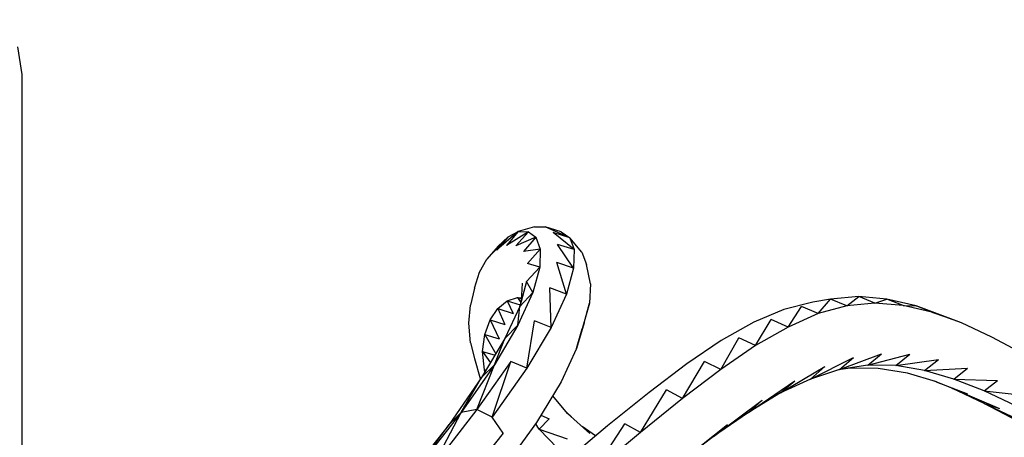
# Model space of a CAD drawing. Units: millimetres. Extents: x -2058 to 1926, y -1809 to 1682.
# Drawn here: x 254 to 380, y 8 to 61 of the extents above; entities that cross this region are included whole.
import ezdxf

# ---------------------------------------------------------------- set-up
doc = ezdxf.new("R2010")
doc.units = ezdxf.units.MM
doc.header["$MEASUREMENT"] = 0
doc.layers.add('МАФЫ НАШИ', color=7, linetype='Continuous', lineweight=25)

# ---------------------------------------------------------------- blocks, each defined once
blk = doc.blocks.new('ваыпкер')
at = {"layer": 'МАФЫ НАШИ', "color": 7, "lineweight": 25}
blk.add_open_spline([(-558.2895, 1682.3145), (-558.2895, 1682.3145), (425.5374, 1682.3145), (425.5374, 1682.3145), (1251.7074, 1682.3145), (1925.5374, 1008.4845), (1925.5374, 182.3145), (1925.5374, 182.3145), (1925.5374, -308.7523), (1925.5374, -308.7523), (1925.5374, -1134.9223), (1251.7074, -1808.7523), (425.5374, -1808.7523), (425.5374, -1808.7523), (-558.2895, -1808.7523), (-558.2895, -1808.7523), (-1384.4595, -1808.7523), (-2058.2895, -1134.9223), (-2058.2895, -308.7523), (-2058.2895, -308.7523), (-2058.2895, 182.3145), (-2058.2895, 182.3145), (-2058.2895, 1008.4845), (-1384.4595, 1682.3145), (-558.2895, 1682.3145)], degree=3, knots=[0, 0, 0, 0, 0.125, 0.125, 0.125, 0.25, 0.25, 0.25, 0.375, 0.375, 0.375, 0.5, 0.5, 0.5, 0.625, 0.625, 0.625, 0.75, 0.75, 0.75, 0.875, 0.875, 0.875, 1, 1, 1, 1], dxfattribs=at)
for points in [[(253.6259, 57.7311), (253.6259, 57.7311), (254.1759, 54.1911), (254.1759, 54.1911)], [(254.1759, 54.1911), (254.1759, 54.1911), (254.1759, 47.4111), (254.1759, 47.4111)], [(254.1759, 47.4111), (254.1759, 47.4111), (254.1759, 28.0111), (254.1759, 28.0111)], [(317.6459, 34.1111), (317.6459, 34.1111), (314.8459, 31.7311), (314.8459, 31.7311)], [(317.6459, 34.1111), (317.6459, 34.1111), (316.1259, 32.3411), (316.1259, 32.3411)], [(318.9359, 34.0511), (318.9359, 34.0511), (316.1259, 32.3411), (316.1259, 32.3411)], [(316.3659, 33.4411), (316.3659, 33.4411), (317.6459, 34.1111), (317.6459, 34.1111)], [(318.9359, 34.0511), (318.9359, 34.0511), (317.3459, 32.2811), (317.3459, 32.2811)], [(319.7259, 34.7211), (319.7259, 34.7211), (317.6459, 34.1111), (317.6459, 34.1111)], [(317.6459, 34.1111), (317.6459, 34.1111), (318.9359, 34.0511), (318.9359, 34.0511)], [(318.9359, 34.0511), (318.9359, 34.0511), (319.9059, 33.3811), (319.9059, 33.3811)], [(319.7259, 34.7211), (319.7259, 34.7211), (321.0659, 34.7211), (321.0659, 34.7211)], [(324.2459, 33.3211), (324.2459, 33.3211), (321.0659, 34.7211), (321.0659, 34.7211)], [(323.1459, 34.0511), (323.1459, 34.0511), (321.0659, 34.7211), (321.0659, 34.7211)], [(324.7959, 31.7911), (324.7959, 31.7911), (322.1059, 33.9911), (322.1059, 33.9911)], [(324.2459, 33.3211), (324.2459, 33.3211), (322.1059, 33.9911), (322.1059, 33.9911)], [(323.1459, 34.0511), (323.1459, 34.0511), (324.2459, 33.3211), (324.2459, 33.3211)], [(316.3659, 33.4411), (316.3659, 33.4411), (313.6259, 30.5711), (313.6259, 30.5711)], [(316.3659, 33.4411), (316.3659, 33.4411), (314.8459, 31.7311), (314.8459, 31.7311)], [(315.0859, 32.2211), (315.0859, 32.2211), (316.3659, 33.4411), (316.3659, 33.4411)], [(319.9059, 33.3811), (319.9059, 33.3811), (317.3459, 32.2811), (317.3459, 32.2811)], [(319.9059, 33.3811), (319.9059, 33.3811), (318.3259, 31.5511), (318.3259, 31.5511)], [(319.9059, 33.3811), (319.9059, 33.3811), (320.4559, 31.8511), (320.4559, 31.8511)], [(324.2459, 33.3211), (324.2459, 33.3211), (324.7959, 31.7911), (324.7959, 31.7911)], [(325.7659, 31.4811), (325.7659, 31.4811), (324.2459, 33.3211), (324.2459, 33.3211)], [(315.0859, 32.2211), (315.0859, 32.2211), (313.6259, 30.5711), (313.6259, 30.5711)], [(320.4559, 31.8511), (320.4559, 31.8511), (318.3259, 31.5511), (318.3259, 31.5511)], [(320.4559, 31.8511), (320.4559, 31.8511), (318.8059, 30.0211), (318.8059, 30.0211)], [(320.4559, 31.8511), (320.4559, 31.8511), (320.3959, 29.5311), (320.3959, 29.5311)], [(324.7259, 29.4111), (324.7259, 29.4111), (322.6559, 32.4611), (322.6559, 32.4611)], [(324.7959, 31.7911), (324.7959, 31.7911), (322.6559, 32.4611), (322.6559, 32.4611)], [(324.7959, 31.7911), (324.7959, 31.7911), (324.7259, 29.4111), (324.7259, 29.4111)], [(325.7659, 31.4811), (325.7659, 31.4811), (326.3759, 29.9011), (326.3759, 29.9011)], [(312.7059, 28.9211), (312.7059, 28.9211), (313.6259, 30.5711), (313.6259, 30.5711)], [(320.3959, 29.5311), (320.3959, 29.5311), (318.6859, 27.7011), (318.6859, 27.7011)], [(320.3959, 29.5311), (320.3959, 29.5311), (318.8059, 30.0211), (318.8059, 30.0211)], [(320.3959, 29.5311), (320.3959, 29.5311), (319.4859, 26.3011), (319.4859, 26.3011)], [(323.8159, 26.1111), (323.8159, 26.1111), (322.5959, 30.1411), (322.5959, 30.1411)], [(324.7259, 29.4111), (324.7259, 29.4111), (322.5959, 30.1411), (322.5959, 30.1411)], [(324.7259, 29.4111), (324.7259, 29.4111), (323.8159, 26.1111), (323.8159, 26.1111)], [(326.8659, 27.4011), (326.8659, 27.4011), (326.3759, 29.9011), (326.3759, 29.9011)], [(254.1759, 28.0111), (254.1759, 28.0111), (254.1759, -1.7789), (254.1759, -1.7789)], [(312.0359, 26.8511), (312.0359, 26.8511), (312.7059, 28.9211), (312.7059, 28.9211)], [(318.6859, 27.7011), (318.6859, 27.7011), (317.8359, 24.5311), (317.8359, 24.5311)], [(319.4859, 26.3011), (319.4859, 26.3011), (318.6859, 27.7011), (318.6859, 27.7011)], [(312.0359, 26.8511), (312.0359, 26.8511), (311.5459, 24.7111), (311.5459, 24.7111)], [(318.1359, 27.5211), (318.1359, 27.5211), (318.0159, 25.2011), (318.0159, 25.2011)], [(321.8659, 21.8411), (321.8659, 21.8411), (321.6759, 26.9111), (321.6759, 26.9111)], [(323.8159, 26.1111), (323.8159, 26.1111), (321.6759, 26.9111), (321.6759, 26.9111)], [(326.8659, 27.4011), (326.8659, 27.4011), (326.7459, 24.9511), (326.7459, 24.9511)], [(315.0259, 24.2811), (315.0259, 24.2811), (316.2459, 25.2611), (316.2459, 25.2611)], [(316.2459, 25.2611), (316.2459, 25.2611), (317.5259, 25.6911), (317.5259, 25.6911)], [(316.2459, 25.2611), (316.2459, 25.2611), (317.8759, 24.7211), (317.8759, 24.7211)], [(316.2459, 25.2611), (316.2459, 25.2611), (316.9759, 23.6111), (316.9759, 23.6111)], [(317.5259, 25.6911), (317.5259, 25.6911), (318.0359, 25.6411), (318.0359, 25.6411)], [(317.5259, 25.6911), (317.5259, 25.6911), (318.0359, 25.5411), (318.0359, 25.5411)], [(317.5259, 25.6911), (317.5259, 25.6911), (317.9659, 25.0311), (317.9659, 25.0311)], [(319.4859, 26.3011), (319.4859, 26.3011), (317.5859, 22.1511), (317.5859, 22.1511)], [(318.0059, 25.1811), (318.0059, 25.1811), (317.8059, 24.4611), (317.8059, 24.4611)], [(319.4859, 26.3011), (319.4859, 26.3011), (317.8359, 24.5311), (317.8359, 24.5311)], [(323.8159, 26.1111), (323.8159, 26.1111), (321.8659, 21.8411), (321.8659, 21.8411)], [(357.5659, 25.4411), (357.5659, 25.4411), (355.3059, 25.0811), (355.3059, 25.0811)], [(355.9759, 23.6111), (355.9759, 23.6111), (357.5659, 25.4411), (357.5659, 25.4411)], [(361.1659, 25.8111), (361.1659, 25.8111), (357.5659, 25.4411), (357.5659, 25.4411)], [(359.6459, 24.5911), (359.6459, 24.5911), (357.5659, 25.4411), (357.5659, 25.4411)], [(359.6459, 24.5911), (359.6459, 24.5911), (361.1659, 25.8111), (361.1659, 25.8111)], [(363.2459, 24.9511), (363.2459, 24.9511), (361.1659, 25.8111), (361.1659, 25.8111)], [(364.7659, 25.4411), (364.7659, 25.4411), (361.1659, 25.8111), (361.1659, 25.8111)], [(363.2459, 24.9511), (363.2459, 24.9511), (364.7659, 25.4411), (364.7659, 25.4411)], [(366.8459, 24.6511), (366.8459, 24.6511), (364.7659, 25.4411), (364.7659, 25.4411)], [(368.4959, 24.5911), (368.4959, 24.5911), (364.7659, 25.4411), (364.7659, 25.4411)], [(311.3059, 22.3911), (311.3059, 22.3911), (311.5459, 24.7111), (311.5459, 24.7111)], [(314.0459, 22.8211), (314.0459, 22.8211), (315.0259, 24.2811), (315.0259, 24.2811)], [(315.0259, 24.2811), (315.0259, 24.2811), (316.9759, 23.6111), (316.9759, 23.6111)], [(315.0259, 24.2811), (315.0259, 24.2811), (315.9459, 22.2111), (315.9459, 22.2111)], [(317.8359, 24.5311), (317.8359, 24.5311), (315.9459, 20.4411), (315.9459, 20.4411)], [(317.5859, 22.1511), (317.5859, 22.1511), (317.8359, 24.5311), (317.8359, 24.5311)], [(326.7459, 24.9511), (326.7459, 24.9511), (325.8259, 21.6611), (325.8259, 21.6611)], [(326.0759, 22.4511), (326.0759, 22.4511), (326.7459, 24.9511), (326.7459, 24.9511)], [(351.5859, 24.1611), (351.5859, 24.1611), (347.7459, 22.5111), (347.7459, 22.5111)], [(355.3059, 25.0811), (355.3059, 25.0811), (351.5859, 24.1611), (351.5859, 24.1611)], [(352.1359, 21.9011), (352.1359, 21.9011), (353.8459, 24.5311), (353.8459, 24.5311)], [(355.9759, 23.6111), (355.9759, 23.6111), (353.8459, 24.5311), (353.8459, 24.5311)], [(359.6459, 24.5911), (359.6459, 24.5911), (355.9759, 23.6111), (355.9759, 23.6111)], [(363.2459, 24.9511), (363.2459, 24.9511), (359.6459, 24.5911), (359.6459, 24.5911)], [(366.8459, 24.6511), (366.8459, 24.6511), (363.2459, 24.9511), (363.2459, 24.9511)], [(370.5059, 23.7911), (370.5059, 23.7911), (366.8459, 24.6511), (366.8459, 24.6511)], [(366.8459, 24.6511), (366.8459, 24.6511), (368.4959, 24.5911), (368.4959, 24.5911)], [(370.5059, 23.7911), (370.5059, 23.7911), (368.4959, 24.5911), (368.4959, 24.5911)], [(372.2759, 23.1811), (372.2759, 23.1811), (368.4959, 24.5911), (368.4959, 24.5911)], [(313.3759, 20.9311), (313.3759, 20.9311), (314.0459, 22.8211), (314.0459, 22.8211)], [(314.0459, 22.8211), (314.0459, 22.8211), (315.9459, 22.2111), (315.9459, 22.2111)], [(314.0459, 22.8211), (314.0459, 22.8211), (315.2059, 20.3811), (315.2059, 20.3811)], [(318.7459, 16.6511), (318.7459, 16.6511), (319.7259, 22.7011), (319.7259, 22.7011)], [(321.8659, 21.8411), (321.8659, 21.8411), (319.7259, 22.7011), (319.7259, 22.7011)], [(347.9859, 19.5211), (347.9859, 19.5211), (349.9959, 22.8811), (349.9959, 22.8811)], [(352.1359, 21.9011), (352.1359, 21.9011), (349.9959, 22.8811), (349.9959, 22.8811)], [(355.9759, 23.6111), (355.9759, 23.6111), (352.1359, 21.9011), (352.1359, 21.9011)], [(374.2959, 22.4511), (374.2959, 22.4511), (370.5059, 23.7911), (370.5059, 23.7911)], [(370.5059, 23.7911), (370.5059, 23.7911), (372.2759, 23.1811), (372.2759, 23.1811)], [(374.2959, 22.4511), (374.2959, 22.4511), (372.2759, 23.1811), (372.2759, 23.1811)], [(311.5459, 19.8911), (311.5459, 19.8911), (311.3059, 22.3911), (311.3059, 22.3911)], [(317.5859, 22.1511), (317.5859, 22.1511), (314.5959, 17.0811), (314.5959, 17.0811)], [(317.5859, 22.1511), (317.5859, 22.1511), (315.9459, 20.4411), (315.9459, 20.4411)], [(321.8659, 21.8411), (321.8659, 21.8411), (318.7459, 16.6511), (318.7459, 16.6511)], [(326.0759, 22.4511), (326.0759, 22.4511), (325.0959, 19.1611), (325.0959, 19.1611)], [(325.0959, 19.1611), (325.0959, 19.1611), (325.8259, 21.6611), (325.8259, 21.6611)], [(347.7459, 22.5111), (347.7459, 22.5111), (343.5859, 20.1911), (343.5859, 20.1911)], [(352.1359, 21.9011), (352.1359, 21.9011), (347.9859, 19.5211), (347.9859, 19.5211)], [(378.1959, 20.6211), (378.1959, 20.6211), (374.2959, 22.4511), (374.2959, 22.4511)], [(315.9459, 20.4411), (315.9459, 20.4411), (312.9559, 15.4311), (312.9559, 15.4311)], [(313.0759, 18.7911), (313.0759, 18.7911), (313.3759, 20.9311), (313.3759, 20.9311)], [(313.3759, 20.9311), (313.3759, 20.9311), (315.2059, 20.3811), (315.2059, 20.3811)], [(313.3759, 20.9311), (313.3759, 20.9311), (314.7759, 18.4711), (314.7759, 18.4711)], [(314.5959, 17.0811), (314.5959, 17.0811), (315.9459, 20.4411), (315.9459, 20.4411)], [(343.5859, 20.1911), (343.5859, 20.1911), (339.1959, 17.2011), (339.1959, 17.2011)], [(343.5259, 16.4711), (343.5259, 16.4711), (345.8459, 20.5011), (345.8459, 20.5011)], [(347.9859, 19.5211), (347.9859, 19.5211), (345.8459, 20.5011), (345.8459, 20.5011)], [(382.2859, 18.4211), (382.2859, 18.4211), (378.1959, 20.6211), (378.1959, 20.6211)], [(311.5459, 19.8911), (311.5459, 19.8911), (312.0359, 17.8711), (312.0359, 17.8711)], [(325.0959, 19.1611), (325.0959, 19.1611), (323.1459, 14.8811), (323.1459, 14.8811)], [(347.9859, 19.5211), (347.9859, 19.5211), (343.5259, 16.4711), (343.5259, 16.4711)], [(312.0359, 17.8711), (312.0359, 17.8711), (312.7659, 15.3111), (312.7659, 15.3111)], [(313.0759, 18.7911), (313.0759, 18.7911), (314.6759, 18.3111), (314.6759, 18.3111)], [(313.3159, 16.4111), (313.3159, 16.4111), (313.0759, 18.7911), (313.0759, 18.7911)], [(313.0759, 18.7911), (313.0759, 18.7911), (314.0959, 17.3411), (314.0959, 17.3411)], [(355.0059, 15.2511), (355.0059, 15.2511), (360.4959, 18.0011), (360.4959, 18.0011)], [(358.7259, 16.4711), (358.7259, 16.4711), (364.0959, 18.4811), (364.0959, 18.4811)], [(358.7259, 16.4711), (358.7259, 16.4711), (360.4959, 18.0011), (360.4959, 18.0011)], [(362.3259, 17.0211), (362.3259, 17.0211), (364.0959, 18.4811), (364.0959, 18.4811)], [(362.3259, 17.0211), (362.3259, 17.0211), (367.6959, 18.4211), (367.6959, 18.4211)], [(365.9259, 16.9611), (365.9259, 16.9611), (367.6959, 18.4211), (367.6959, 18.4211)], [(365.9259, 16.9611), (365.9259, 16.9611), (371.3659, 17.7511), (371.3659, 17.7511)], [(369.5959, 16.3511), (369.5959, 16.3511), (371.3659, 17.7511), (371.3659, 17.7511)], [(314.5959, 17.0811), (314.5959, 17.0811), (310.3259, 10.9811), (310.3259, 10.9811)], [(316.6759, 17.5111), (316.6759, 17.5111), (312.3359, 11.3411), (312.3359, 11.3411)], [(312.3359, 11.3411), (312.3359, 11.3411), (314.5959, 17.0811), (314.5959, 17.0811)], [(314.5959, 17.0811), (314.5959, 17.0811), (312.9559, 15.4311), (312.9559, 15.4311)], [(313.3159, 16.4111), (313.3159, 16.4111), (313.5059, 16.3611), (313.5059, 16.3611)], [(313.3859, 16.1511), (313.3859, 16.1511), (313.3159, 16.4111), (313.3159, 16.4111)], [(313.3159, 16.4111), (313.3159, 16.4111), (313.4459, 16.2511), (313.4459, 16.2511)], [(314.2959, 10.3711), (314.2959, 10.3711), (316.6759, 17.5111), (316.6759, 17.5111)], [(318.7459, 16.6511), (318.7459, 16.6511), (314.2959, 10.3711), (314.2959, 10.3711)], [(318.7459, 16.6511), (318.7459, 16.6511), (316.6759, 17.5111), (316.6759, 17.5111)], [(339.1959, 17.2011), (339.1959, 17.2011), (334.3759, 13.5411), (334.3759, 13.5411)], [(338.6459, 12.7511), (338.6459, 12.7511), (341.4559, 17.5111), (341.4559, 17.5111)], [(343.5259, 16.4711), (343.5259, 16.4711), (338.6459, 12.7511), (338.6459, 12.7511)], [(343.5259, 16.4711), (343.5259, 16.4711), (341.4559, 17.5111), (341.4559, 17.5111)], [(351.1559, 13.4811), (351.1559, 13.4811), (356.8359, 16.8411), (356.8359, 16.8411)], [(355.0059, 15.2511), (355.0059, 15.2511), (356.8359, 16.8411), (356.8359, 16.8411)], [(358.7259, 16.4711), (358.7259, 16.4711), (355.0059, 15.2511), (355.0059, 15.2511)], [(360.0659, 16.6511), (360.0659, 16.6511), (358.5859, 16.4211), (358.5859, 16.4211)], [(362.3259, 17.0211), (362.3259, 17.0211), (358.7259, 16.4711), (358.7259, 16.4711)], [(363.6759, 16.5911), (363.6759, 16.5911), (360.0659, 16.6511), (360.0659, 16.6511)], [(365.9259, 16.9611), (365.9259, 16.9611), (362.3259, 17.0211), (362.3259, 17.0211)], [(367.3959, 15.9811), (367.3959, 15.9811), (363.6759, 16.5911), (363.6759, 16.5911)], [(369.5959, 16.3511), (369.5959, 16.3511), (365.9259, 16.9611), (365.9259, 16.9611)], [(369.5959, 16.3511), (369.5959, 16.3511), (375.0859, 16.6511), (375.0859, 16.6511)], [(373.3159, 15.2511), (373.3159, 15.2511), (375.0859, 16.6511), (375.0859, 16.6511)], [(312.9559, 15.4311), (312.9559, 15.4311), (308.7959, 9.4511), (308.7959, 9.4511)], [(310.3259, 10.9811), (310.3259, 10.9811), (312.9559, 15.4311), (312.9559, 15.4311)], [(312.7659, 15.3111), (312.7659, 15.3111), (312.8059, 15.2211), (312.8059, 15.2211)], [(355.0059, 15.2511), (355.0059, 15.2511), (351.1559, 13.4811), (351.1559, 13.4811)], [(371.1159, 14.8811), (371.1159, 14.8811), (367.3959, 15.9811), (367.3959, 15.9811)], [(373.3159, 15.2511), (373.3159, 15.2511), (369.5959, 16.3511), (369.5959, 16.3511)], [(377.2259, 13.7211), (377.2259, 13.7211), (373.3159, 15.2511), (373.3159, 15.2511)], [(373.3159, 15.2511), (373.3159, 15.2511), (378.9259, 15.0711), (378.9259, 15.0711)], [(323.1459, 14.8811), (323.1459, 14.8811), (319.9659, 9.6911), (319.9659, 9.6911)], [(333.2759, 8.4111), (333.2759, 8.4111), (336.5759, 13.8511), (336.5759, 13.8511)], [(338.6459, 12.7511), (338.6459, 12.7511), (336.5759, 13.8511), (336.5759, 13.8511)], [(347.0659, 10.9811), (347.0659, 10.9811), (352.9859, 15.0111), (352.9859, 15.0111)], [(351.1559, 13.4811), (351.1559, 13.4811), (352.9859, 15.0111), (352.9859, 15.0111)], [(373.0659, 14.0911), (373.0659, 14.0911), (370.8559, 14.9611), (370.8559, 14.9611)], [(371.0659, 14.9011), (371.0659, 14.9011), (375.0859, 13.3611), (375.0859, 13.3611)], [(373.0659, 14.0911), (373.0659, 14.0911), (375.0859, 13.3611), (375.0859, 13.3611)], [(377.2259, 12.1411), (377.2259, 12.1411), (373.0659, 14.0911), (373.0659, 14.0911)], [(373.0659, 14.0911), (373.0659, 14.0911), (379.1759, 11.4711), (379.1759, 11.4711)], [(377.2259, 13.7211), (377.2259, 13.7211), (378.9259, 15.0711), (378.9259, 15.0711)], [(323.9359, 10.8511), (323.9359, 10.8511), (322.0459, 13.0911), (322.0459, 13.0911)], [(334.3759, 13.5411), (334.3759, 13.5411), (329.0659, 9.2711), (329.0659, 9.2711)], [(338.6459, 12.7511), (338.6459, 12.7511), (333.2759, 8.4111), (333.2759, 8.4111)], [(351.1559, 13.4811), (351.1559, 13.4811), (347.0659, 10.9811), (347.0659, 10.9811)], [(381.2459, 11.8311), (381.2459, 11.8311), (377.2259, 13.7211), (377.2259, 13.7211)], [(377.2259, 13.7211), (377.2259, 13.7211), (382.9559, 13.1111), (382.9559, 13.1111)], [(312.3359, 11.3411), (312.3359, 11.3411), (306.7259, 4.0811), (306.7259, 4.0811)], [(312.3359, 11.3411), (312.3359, 11.3411), (310.3259, 10.9811), (310.3259, 10.9811)], [(314.2959, 10.3711), (314.2959, 10.3711), (312.3359, 11.3411), (312.3359, 11.3411)], [(342.6159, 7.9211), (342.6159, 7.9211), (348.8359, 12.5611), (348.8359, 12.5611)], [(347.0659, 10.9811), (347.0659, 10.9811), (348.8359, 12.5611), (348.8359, 12.5611)], [(377.2259, 12.1411), (377.2259, 12.1411), (379.1759, 11.4711), (379.1759, 11.4711)], [(381.4959, 9.8811), (381.4959, 9.8811), (377.2259, 12.1411), (377.2259, 12.1411)], [(377.2259, 12.1411), (377.2259, 12.1411), (383.3859, 9.2111), (383.3859, 9.2111)], [(310.3259, 10.9811), (310.3259, 10.9811), (304.7759, 3.9011), (304.7759, 3.9011)], [(306.7259, 4.0811), (306.7259, 4.0811), (310.3259, 10.9811), (310.3259, 10.9811)], [(310.3259, 10.9811), (310.3259, 10.9811), (308.7959, 9.4511), (308.7959, 9.4511)], [(315.6959, 8.3511), (315.6959, 8.3511), (314.2959, 10.3711), (314.2959, 10.3711)], [(320.3359, 8.8411), (320.3359, 8.8411), (321.6159, 10.1811), (321.6159, 10.1811)], [(320.5359, 10.6211), (320.5359, 10.6211), (321.6159, 10.1811), (321.6159, 10.1811)], [(324.4359, 10.4111), (324.4359, 10.4111), (323.8559, 10.9511), (323.8559, 10.9511)], [(326.8059, 8.2911), (326.8059, 8.2911), (323.9359, 10.8511), (323.9359, 10.8511)], [(347.0659, 10.9811), (347.0659, 10.9811), (342.6159, 7.9211), (342.6159, 7.9211)], [(308.7959, 9.4511), (308.7959, 9.4511), (303.3059, 2.4911), (303.3059, 2.4911)], [(304.7759, 3.9011), (304.7759, 3.9011), (308.7959, 9.4511), (308.7959, 9.4511)], [(319.9659, 9.6911), (319.9659, 9.6911), (315.5159, 3.5311), (315.5159, 3.5311)], [(320.3359, 8.8411), (320.3359, 8.8411), (319.8659, 9.5511), (319.8659, 9.5511)], [(322.6559, 6.4011), (322.6559, 6.4011), (320.3359, 8.8411), (320.3359, 8.8411)], [(320.3359, 8.8411), (320.3359, 8.8411), (323.8759, 7.6211), (323.8759, 7.6211)], [(329.0659, 9.2711), (329.0659, 9.2711), (323.2659, 4.3811), (323.2659, 4.3811)], [(327.5359, 7.9811), (327.5359, 7.9811), (325.8259, 9.1711), (325.8259, 9.1711)], [(327.3559, 3.4711), (327.3559, 3.4711), (331.2659, 9.5111), (331.2659, 9.5111)], [(333.2759, 8.4111), (333.2759, 8.4111), (331.2659, 9.5111), (331.2659, 9.5111)], [(337.7359, 4.1411), (337.7359, 4.1411), (344.3859, 9.4511), (344.3859, 9.4511)], [(342.6159, 7.9211), (342.6159, 7.9211), (344.3859, 9.4511), (344.3859, 9.4511)], [(315.6959, 8.3511), (315.6959, 8.3511), (309.8959, 0.9711), (309.8959, 0.9711)], [(333.2759, 8.4111), (333.2759, 8.4111), (327.3559, 3.4711), (327.3559, 3.4711)], [(342.6159, 7.9211), (342.6159, 7.9211), (337.7359, 4.1411), (337.7359, 4.1411)]]:
    blk.add_open_spline(points, degree=3, dxfattribs=at)

msp = doc.modelspace()

# ---------------------------------------------------------------- block references
at = {"layer": 'МАФЫ НАШИ'}
msp.add_blockref('ваыпкер', (0, 0), dxfattribs=at)

doc.saveas('drawing.dxf')
